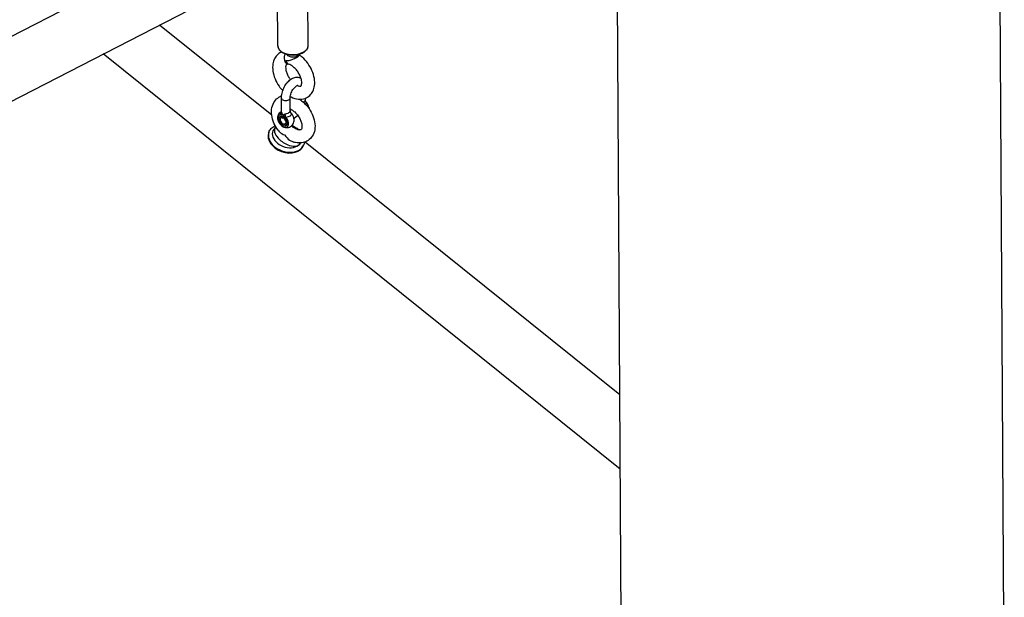
# Model space of a CAD drawing. Extents: x 0 to 1056, y 0 to 842.
# Drawn here: x 874 to 903, y 631 to 648 of the extents above; entities that cross this region are included whole.
import ezdxf

# ---------------------------------------------------------------- set-up
doc = ezdxf.new("R2010")
doc.units = 0
doc.header["$LTSCALE"] = 32
doc.header["$MEASUREMENT"] = 0
doc.layers.get('0').update_dxf_attribs({"color": 2, "linetype": 'CONTINUOUS'})
doc.layers.add('1', color=7, linetype='CONTINUOUS')

# ---------------------------------------------------------------- blocks, each defined once
blk = doc.blocks.new('PIC')
at = {"layer": '1'}
for p, q in [((156.614, 33.672), (155.806, 169.34)), ((7.331, 0.026), (145.037, 70.742)), ((141.948, 33.585), (141.736, 69.047)), ((110.905, 55.703), (123.372, 62.105)), ((128.761, 59.264), (128.749, 61.261)), ((129.927, 59.271), (129.915, 61.268)), ((128.529, 56.604), (124.229, 60.057)), ((141.891, 43.039), (122.073, 58.95)), ((128.904, 56.752), (128.901, 57.258)), ((129.237, 56.754), (129.234, 57.26)), ((129.811, 57.249), (129.812, 57.173)), ((129.284, 56.818), (129.237, 56.783)), ((128.828, 56.398), (128.864, 56.511)), ((128.828, 56.398), (128.854, 56.417)), ((128.918, 56.259), (128.828, 56.398)), ((128.845, 56.549), (128.832, 56.54)), ((128.854, 56.417), (128.883, 56.507)), ((128.944, 56.278), (128.854, 56.417)), ((128.864, 56.511), (128.99, 56.484)), ((128.918, 56.259), (128.944, 56.278)), ((129.044, 56.232), (128.918, 56.259)), ((129.052, 56.255), (128.944, 56.278)), ((128.99, 56.484), (129.08, 56.344)), ((129.08, 56.344), (129.044, 56.232)), ((129.535, 56.588), (129.384, 56.478)), ((128.412, 55.923), (128.422, 55.95)), ((129.09, 56.212), (129.077, 56.203)), ((141.874, 45.891), (129.811, 55.576)), ((129.746, 55.446), (129.756, 55.474))]:
    blk.add_line(p, q, dxfattribs=at)
for centre, major_axis, ratio, start_param, end_param in [((129.344, 59.267), (0.583, 0.003), 0.583045, 3.141593, 6.283185), ((129.182, 58.811), (-0.033, -0.248), 0.708023, 4.176897, 6.283185), ((129.346, 58.98), (0.25, 0.001), 0.583045, 3.412214, 6.012564), ((129.238, 58.8), (-0.063, -0.242), 0.665669, 5.316158, 6.283185), ((129.067, 57.259), (-0.167, -0.001), 0.583045, 0, 3.141593), ((129.959, 57.225), (-0.13, -0.104), 0.846306, 0, 0.158928), ((129.751, 56.952), (0.159, -0.219), 0.631028, 1.827944, 1.861865), ((129.751, 56.952), (0.159, -0.219), 0.631028, 0.950028, 1.827944), ((128.967, 56.381), (-0.159, 0.219), 0.631028, 5.895931, 11.252722), ((128.757, 56.673), (0.149, 0.075), 0.666487, 5.214878, 5.90971), ((128.967, 56.381), (-0.159, 0.219), 0.631028, 5.432734, 5.895931), ((129.027, 56.547), (0.009, -0.166), 0.196634, 1.483143, 2.177975), ((129.384, 56.806), (-0.13, -0.104), 0.846306, 0, 0.158928), ((129.176, 56.533), (-0.159, 0.219), 0.631028, 4.969536, 5.003457), ((129.176, 56.533), (-0.159, 0.219), 0.631028, 4.091621, 4.969536), ((128.967, 56.381), (-0.123, 0.168), 0.631028, 3.141593, 6.283185), ((128.967, 56.381), (-0.159, 0.219), 0.631028, 4.969536, 5.432734), ((129.542, 56.799), (-0.159, 0.219), 0.631028, 2.23367, 2.267863), ((129.079, 55.685), (0.667, -0.238), 0.71264, 3.141593, 6.283185), ((129.089, 55.712), (-0.667, 0.238), 0.71264, 0, 3.141593), ((129.119, 55.795), (0.549, -0.196), 0.71264, 2.670112, 6.125785), ((129.119, 55.795), (0.549, -0.196), 0.71264, 1.134368, 1.429948)]:
    blk.add_ellipse(centre, major_axis=major_axis, ratio=ratio, start_param=start_param, end_param=end_param, dxfattribs=at)
blk.add_ellipse((128.954, 56.371), major_axis=(-0.123, 0.168), ratio=0.631028, dxfattribs=at)
for points, knots in [([(128.761, 59.264), (128.761, 59.227), (128.77, 59.191), (128.805, 59.121), (128.832, 59.088), (128.902, 59.027), (128.947, 59), (129.047, 58.955), (129.104, 58.938), (129.223, 58.915), (129.285, 58.909), (129.41, 58.91), (129.472, 58.917), (129.59, 58.941), (129.646, 58.959), (129.746, 59.006), (129.791, 59.034), (129.863, 59.099), (129.89, 59.136), (129.921, 59.206), (129.927, 59.239), (129.927, 59.271)], [5.393765, 5.393765, 5.393765, 5.393765, 5.676178, 5.676178, 5.978205, 5.978205, 6.305375, 6.305375, 6.637289, 6.637289, 6.967433, 6.967433, 7.296692, 7.296692, 7.626861, 7.626861, 7.958783, 7.958783, 8.2856, 8.2856, 8.535357, 8.535357, 8.535357, 8.535357]), ([(128.913, 59.023), (128.862, 59.003), (128.815, 58.974), (128.721, 58.895), (128.678, 58.841), (128.609, 58.716), (128.586, 58.644), (128.559, 58.481), (128.56, 58.388), (128.587, 58.195), (128.616, 58.094), (128.697, 57.897), (128.75, 57.802), (128.854, 57.653), (128.901, 57.596), (128.952, 57.543)], [3.845001, 3.845001, 3.845001, 3.845001, 4.034798, 4.034798, 4.27134, 4.27134, 4.541252, 4.541252, 4.869152, 4.869152, 5.228577, 5.228577, 5.587268, 5.587268, 5.834824, 5.834824, 5.834824, 5.834824]), ([(129.07, 58.697), (129.072, 58.696), (129.075, 58.696), (129.102, 58.695), (129.126, 58.696), (129.213, 58.705), (129.263, 58.72), (129.344, 58.75), (129.377, 58.764), (129.432, 58.791), (129.458, 58.804), (129.503, 58.829), (129.522, 58.841), (129.554, 58.862), (129.566, 58.872), (129.584, 58.889), (129.589, 58.896), (129.59, 58.901)], [0.110091, 0.110091, 0.110091, 0.110091, 0.132553, 0.132553, 0.337753, 0.337753, 0.857084, 0.857084, 1.257853, 1.257853, 1.604829, 1.604829, 1.915196, 1.915196, 2.220308, 2.220308, 2.551552, 2.551552, 2.551552, 2.551552]), ([(129.238, 57.32), (129.251, 57.313), (129.263, 57.307), (129.364, 57.256), (129.459, 57.226), (129.64, 57.21), (129.726, 57.218), (129.872, 57.271), (129.934, 57.307), (130.036, 57.401), (130.077, 57.457), (130.141, 57.585), (130.162, 57.659), (130.184, 57.827), (130.181, 57.92), (130.147, 58.115), (130.116, 58.217), (130.03, 58.412), (129.975, 58.506), (129.848, 58.678), (129.775, 58.757), (129.662, 58.854), (129.627, 58.881), (129.591, 58.906)], [6.254574, 6.254574, 6.254574, 6.254574, 6.303972, 6.303972, 6.658605, 6.658605, 6.958083, 6.958083, 7.200668, 7.200668, 7.438867, 7.438867, 7.714268, 7.714268, 8.047624, 8.047624, 8.407782, 8.407782, 8.766058, 8.766058, 9.122973, 9.122973, 9.276952, 9.276952, 9.276952, 9.276952]), ([(129.595, 58.945), (129.594, 58.941), (129.594, 58.937), (129.593, 58.928), (129.593, 58.923), (129.591, 58.912), (129.591, 58.906), (129.59, 58.901)], [4.78562023, 4.78562023, 4.78562023, 4.78562023, 4.80820338, 4.80820338, 4.84014151, 4.84014151, 4.87207965, 4.87207965, 4.87207965, 4.87207965]), ([(129.149, 58.563), (129.129, 58.566), (129.116, 58.564), (129.097, 58.56), (129.097, 58.56), (129.087, 58.547), (129.082, 58.539), (129.071, 58.509), (129.065, 58.484), (129.062, 58.423), (129.064, 58.388), (129.077, 58.31), (129.089, 58.266), (129.122, 58.175), (129.144, 58.127), (129.193, 58.042), (129.218, 58.004), (129.245, 57.969)], [3.48143, 3.48143, 3.48143, 3.48143, 3.742215, 3.742215, 4.154513, 4.154513, 4.382039, 4.382039, 4.654847, 4.654847, 4.903951, 4.903951, 5.161658, 5.161658, 5.429818, 5.429818, 5.655689, 5.655689, 5.655689, 5.655689]), ([(129.164, 58.561), (129.162, 58.561), (129.161, 58.561), (129.156, 58.562), (129.152, 58.562), (129.149, 58.563)], [5.91454323, 5.91454323, 5.91454323, 5.91454323, 5.92340336, 5.92340336, 5.9433484, 5.9433484, 5.9433484, 5.9433484]), ([(129.529, 57.734), (129.54, 57.73), (129.551, 57.726), (129.585, 57.716), (129.604, 57.715), (129.633, 57.715), (129.639, 57.718), (129.646, 57.722), (129.649, 57.723), (129.658, 57.737), (129.663, 57.745), (129.673, 57.774), (129.678, 57.799), (129.68, 57.86), (129.678, 57.896), (129.664, 57.975), (129.652, 58.018), (129.618, 58.11), (129.595, 58.158), (129.541, 58.251), (129.51, 58.297), (129.442, 58.379), (129.405, 58.416), (129.333, 58.478), (129.297, 58.503), (129.232, 58.539), (129.203, 58.55), (129.177, 58.557), (129.176, 58.557), (129.175, 58.558)], [6.392811, 6.392811, 6.392811, 6.392811, 6.496261, 6.496261, 6.746129, 6.746129, 7.041431, 7.041431, 7.350354, 7.350354, 7.537448, 7.537448, 7.806833, 7.806833, 8.056063, 8.056063, 8.314242, 8.314242, 8.582758, 8.582758, 8.856738, 8.856738, 9.12955, 9.12955, 9.394609, 9.394609, 9.648231, 9.648231, 9.659895, 9.659895, 9.659895, 9.659895]), ([(128.901, 57.258), (128.9, 57.321), (128.909, 57.386), (128.94, 57.514), (128.963, 57.577), (129.018, 57.696), (129.051, 57.753), (129.127, 57.857), (129.169, 57.905), (129.264, 57.986), (129.316, 58.02), (129.425, 58.058), (129.479, 58.067), (129.574, 58.054), (129.613, 58.041), (129.648, 58.019), (129.65, 58.018), (129.651, 58.017)], [4.712389, 4.712389, 4.712389, 4.712389, 5.089553, 5.089553, 5.456795, 5.456795, 5.81761, 5.81761, 6.18454, 6.18454, 6.561976, 6.561976, 6.872708, 6.872708, 7.0872, 7.0872, 7.095401, 7.095401, 7.095401, 7.095401]), ([(129.234, 57.26), (129.234, 57.279), (129.235, 57.302), (129.243, 57.352), (129.25, 57.38), (129.269, 57.44), (129.281, 57.471), (129.31, 57.532), (129.326, 57.562), (129.361, 57.615), (129.38, 57.638), (129.415, 57.677), (129.432, 57.692), (129.448, 57.704), (129.448, 57.705), (129.449, 57.705)], [4.712389, 4.712389, 4.712389, 4.712389, 4.947267, 4.947267, 5.202345, 5.202345, 5.470812, 5.470812, 5.74359, 5.74359, 6.010993, 6.010993, 6.262984, 6.262984, 6.274548, 6.274548, 6.274548, 6.274548]), ([(129.529, 57.734), (129.527, 57.735), (129.526, 57.735), (129.516, 57.737), (129.502, 57.735), (129.476, 57.723), (129.465, 57.717), (129.454, 57.709)], [3.0090678, 3.0090678, 3.0090678, 3.0090678, 3.0405925, 3.0405925, 3.2297662, 3.2297662, 3.3385162, 3.3385162, 3.3385162, 3.3385162]), ([(128.774, 56.024), (128.71, 56.111), (128.656, 56.204), (128.573, 56.4), (128.543, 56.501), (128.516, 56.703), (128.517, 56.803), (128.557, 56.986), (128.591, 57.069), (128.688, 57.201), (128.743, 57.253), (128.838, 57.309), (128.871, 57.325), (128.905, 57.337)], [5.110767, 5.110767, 5.110767, 5.110767, 5.466542, 5.466542, 5.823897, 5.823897, 6.177331, 6.177331, 6.489464, 6.489464, 6.745846, 6.745846, 6.870717, 6.870717, 6.870717, 6.870717]), ([(129.593, 57.215), (129.646, 57.18), (129.697, 57.14), (129.825, 57.025), (129.897, 56.943), (130.02, 56.766), (130.071, 56.671), (130.148, 56.474), (130.174, 56.372), (130.194, 56.171), (130.189, 56.071), (130.141, 55.893), (130.102, 55.814), (130.002, 55.689), (129.944, 55.641), (129.817, 55.573), (129.749, 55.552), (129.601, 55.533), (129.523, 55.538), (129.424, 55.558), (129.403, 55.564), (129.381, 55.57)], [7.719741, 7.719741, 7.719741, 7.719741, 7.939221, 7.939221, 8.296408, 8.296408, 8.652205, 8.652205, 9.009797, 9.009797, 9.360868, 9.360868, 9.665055, 9.665055, 9.917367, 9.917367, 10.162916, 10.162916, 10.440411, 10.440411, 10.519902, 10.519902, 10.519902, 10.519902]), ([(129.812, 57.173), (129.812, 57.169), (129.811, 57.165), (129.806, 57.154), (129.8, 57.147), (129.787, 57.135), (129.781, 57.13), (129.775, 57.125), (129.765, 57.117), (129.752, 57.11), (129.739, 57.103)], [-4.4479885, -4.4479885, -4.4479885, -4.4479885, -4.3296451, -4.3296451, -4.1353247, -4.1353247, -4.0138744, -4.0138744, -4.0138744, -3.8265848, -3.8265848, -3.8265848, -3.8265848]), ([(129.812, 57.173), (129.812, 57.168), (129.812, 57.164), (129.814, 57.155), (129.815, 57.15), (129.817, 57.142), (129.819, 57.138), (129.822, 57.132), (129.823, 57.129), (129.826, 57.124), (129.828, 57.122), (129.829, 57.121)], [4.4479885, 4.4479885, 4.4479885, 4.4479885, 4.4918359, 4.4918359, 4.5356832, 4.5356832, 4.5795306, 4.5795306, 4.623378, 4.623378, 4.6672254, 4.6672254, 4.6672254, 4.6672254]), ([(129.838, 57.111), (129.837, 57.111), (129.837, 57.112), (129.835, 57.113), (129.835, 57.114), (129.834, 57.115), (129.833, 57.116), (129.832, 57.117), (129.831, 57.118), (129.83, 57.119), (129.829, 57.12), (129.829, 57.121)], [-2.53770791, -2.53770791, -2.53770791, -2.53770791, -2.53056199, -2.53056199, -2.52341607, -2.52341607, -2.51627015, -2.51627015, -2.50912424, -2.50912424, -2.50197832, -2.50197832, -2.50197832, -2.50197832]), ([(129.832, 57.012), (129.835, 57.015), (129.838, 57.017), (129.849, 57.03), (129.855, 57.04), (129.862, 57.064), (129.861, 57.078), (129.851, 57.096), (129.848, 57.1), (129.844, 57.105)], [4.0799789, 4.0799789, 4.0799789, 4.0799789, 4.1353247, 4.1353247, 4.3296451, 4.3296451, 4.5822616, 4.5822616, 4.6672254, 4.6672254, 4.6672254, 4.6672254]), ([(128.903, 56.752), (128.884, 56.741), (128.865, 56.727), (128.826, 56.692), (128.807, 56.668), (128.779, 56.618), (128.769, 56.592), (128.757, 56.542), (128.755, 56.518), (128.755, 56.473), (128.757, 56.451), (128.762, 56.43), (128.762, 56.428), (128.762, 56.426)], [2.336015, 2.336015, 2.336015, 2.336015, 2.491954, 2.491954, 2.698831, 2.698831, 2.91699, 2.91699, 3.135148, 3.135148, 3.353307, 3.353307, 3.371276, 3.371276, 3.371276, 3.371276]), ([(128.903, 56.751), (128.901, 56.749), (128.899, 56.748), (128.897, 56.746), (128.889, 56.74), (128.882, 56.734), (128.867, 56.716), (128.861, 56.704), (128.854, 56.674), (128.856, 56.657), (128.865, 56.633), (128.868, 56.627), (128.872, 56.622)], [3.9796066, 3.9796066, 3.9796066, 3.9796066, 4.0138744, 4.0138744, 4.0138744, 4.1353247, 4.1353247, 4.3296451, 4.3296451, 4.5822616, 4.5822616, 4.6672254, 4.6672254, 4.6672254, 4.6672254]), ([(128.902, 56.747), (128.902, 56.747), (128.902, 56.747), (128.902, 56.747), (128.903, 56.748), (128.903, 56.751), (128.904, 56.752), (128.904, 56.752)], [4.1972579, 4.1972579, 4.1972579, 4.1972579, 4.2218322, 4.2218322, 4.3349103, 4.3349103, 4.4479885, 4.4479885, 4.4479885, 4.4479885]), ([(128.913, 56.706), (128.911, 56.712), (128.909, 56.718), (128.905, 56.733), (128.904, 56.743), (128.904, 56.752)], [-4.6672254, -4.6672254, -4.6672254, -4.6672254, -4.5822616, -4.5822616, -4.4479885, -4.4479885, -4.4479885, -4.4479885]), ([(128.966, 56.601), (128.959, 56.615), (128.952, 56.628), (128.937, 56.656), (128.93, 56.671), (128.92, 56.692), (128.916, 56.699), (128.913, 56.706)], [-2.8810282, -2.8810282, -2.8810282, -2.8810282, -2.7527747, -2.7527747, -2.5984385, -2.5984385, -2.5019783, -2.5019783, -2.5019783, -2.5019783]), ([(129.049, 56.643), (129.04, 56.641), (129.032, 56.639), (129.012, 56.632), (129, 56.627), (128.981, 56.615), (128.973, 56.608), (128.966, 56.601)], [-0.3780086, -0.3780086, -0.3780086, -0.3780086, -0.2815485, -0.2815485, -0.1272123, -0.1272123, 0.0010413, 0.0010413, 0.0010413, 0.0010413]), ([(129.237, 56.754), (129.237, 56.751), (129.236, 56.747), (129.231, 56.736), (129.225, 56.728), (129.212, 56.716), (129.207, 56.711), (129.2, 56.706), (129.184, 56.695), (129.165, 56.684), (129.116, 56.662), (129.087, 56.651), (129.055, 56.644), (129.052, 56.644), (129.049, 56.643)], [-4.448224, -4.448224, -4.448224, -4.448224, -4.329639, -4.329639, -4.135322, -4.135322, -4.013874, -4.013874, -4.013874, -3.732308, -3.732308, -3.396432, -3.396432, -3.360714, -3.360714, -3.360714, -3.360714]), ([(129.061, 56.534), (129.064, 56.534), (129.068, 56.534), (129.109, 56.534), (129.145, 56.54), (129.203, 56.559), (129.227, 56.571), (129.245, 56.584), (129.253, 56.589), (129.26, 56.595), (129.274, 56.611), (129.281, 56.622), (129.287, 56.646), (129.286, 56.659), (129.276, 56.677), (129.273, 56.682), (129.27, 56.686)], [3.360714, 3.360714, 3.360714, 3.360714, 3.396432, 3.396432, 3.732308, 3.732308, 4.013874, 4.013874, 4.013874, 4.135322, 4.135322, 4.329639, 4.329639, 4.582251, 4.582251, 4.66746, 4.66746, 4.66746, 4.66746]), ([(129.236, 56.842), (129.257, 56.833), (129.278, 56.822), (129.336, 56.787), (129.374, 56.759), (129.447, 56.692), (129.484, 56.654), (129.549, 56.569), (129.579, 56.523), (129.628, 56.431), (129.648, 56.384), (129.676, 56.296), (129.684, 56.254), (129.69, 56.183), (129.689, 56.152), (129.681, 56.103), (129.674, 56.086), (129.659, 56.058), (129.653, 56.053), (129.639, 56.045), (129.63, 56.041), (129.597, 56.037), (129.569, 56.038), (129.505, 56.054), (129.473, 56.067), (129.403, 56.104), (129.366, 56.129), (129.316, 56.17), (129.302, 56.182), (129.288, 56.195)], [1.232925, 1.232925, 1.232925, 1.232925, 1.392106, 1.392106, 1.653939, 1.653939, 1.923896, 1.923896, 2.197846, 2.197846, 2.469962, 2.469962, 2.734914, 2.734914, 2.991676, 2.991676, 3.254793, 3.254793, 3.609321, 3.609321, 3.877301, 3.877301, 4.206164, 4.206164, 4.462978, 4.462978, 4.722473, 4.722473, 4.822935, 4.822935, 4.822935, 4.822935]), ([(129.237, 56.754), (129.237, 56.75), (129.237, 56.745), (129.239, 56.736), (129.24, 56.732), (129.242, 56.724), (129.244, 56.72), (129.247, 56.713), (129.248, 56.71), (129.251, 56.705), (129.253, 56.704), (129.254, 56.702)], [4.4482235, 4.4482235, 4.4482235, 4.4482235, 4.4920709, 4.4920709, 4.5359183, 4.5359183, 4.5797657, 4.5797657, 4.6236131, 4.6236131, 4.6674605, 4.6674605, 4.6674605, 4.6674605]), ([(129.263, 56.692), (129.262, 56.693), (129.262, 56.693), (129.26, 56.695), (129.26, 56.695), (129.259, 56.697), (129.258, 56.697), (129.257, 56.699), (129.256, 56.699), (129.255, 56.701), (129.255, 56.701), (129.254, 56.702)], [-2.53770791, -2.53770791, -2.53770791, -2.53770791, -2.53056199, -2.53056199, -2.52341607, -2.52341607, -2.51627015, -2.51627015, -2.50912424, -2.50912424, -2.50197832, -2.50197832, -2.50197832, -2.50197832]), ([(128.948, 56.172), (128.979, 56.154), (129.014, 56.14), (129.089, 56.127), (129.127, 56.127), (129.196, 56.141), (129.227, 56.153), (129.281, 56.187), (129.304, 56.207), (129.342, 56.253), (129.357, 56.279), (129.379, 56.333), (129.385, 56.362), (129.391, 56.423), (129.388, 56.454), (129.382, 56.484), (129.382, 56.486), (129.382, 56.488)], [4.612813, 4.612813, 4.612813, 4.612813, 4.992824, 4.992824, 5.289448, 5.289448, 5.51759, 5.51759, 5.723546, 5.723546, 5.936869, 5.936869, 6.184047, 6.184047, 6.495348, 6.495348, 6.512868, 6.512868, 6.512868, 6.512868]), ([(128.422, 55.95), (128.44, 56.002), (128.469, 56.05), (128.543, 56.134), (128.59, 56.17), (128.648, 56.201), (128.653, 56.204), (128.66, 56.207)], [4.2602225, 4.2602225, 4.2602225, 4.2602225, 4.5375834, 4.5375834, 4.8282694, 4.8282694, 4.8612978, 4.8612978, 4.8612978, 4.8612978]), ([(128.69, 56.139), (128.658, 56.116), (128.639, 56.083), (128.632, 56.044), (128.623, 55.987), (128.642, 55.914), (128.688, 55.839), (128.732, 55.765), (128.801, 55.69), (128.883, 55.623), (128.941, 55.577), (129.005, 55.536), (129.07, 55.502), (129.166, 55.453), (129.264, 55.422), (129.349, 55.413), (129.432, 55.404), (129.502, 55.418), (129.547, 55.451), (129.577, 55.472), (129.596, 55.502), (129.604, 55.538)], [0, 0, 0, 0, 0.0640361, 0.0640361, 0.0640361, 0.1581538, 0.1581538, 0.1581538, 0.25, 0.25, 0.25, 0.3140361, 0.3140361, 0.3140361, 0.4081538, 0.4081538, 0.4081538, 0.5, 0.5, 0.5, 0.5601431, 0.5601431, 0.5601431, 0.5601431]), ([(128.774, 56.024), (128.79, 56.003), (128.808, 55.983), (128.875, 55.918), (128.941, 55.874), (129.02, 55.846), (129.02, 55.846), (129.021, 55.846)], [0.433832, 0.433832, 0.433832, 0.433832, 0.5435653, 0.5435653, 0.8161072, 0.8161072, 0.8171932, 0.8171932, 0.8171932, 0.8171932]), ([(129.303, 56.209), (129.362, 56.185), (129.419, 56.156), (129.508, 56.096), (129.544, 56.069), (129.576, 56.039)], [5.8826409, 5.8826409, 5.8826409, 5.8826409, 6.1657298, 6.1657298, 6.3699975, 6.3699975, 6.3699975, 6.3699975]), ([(129.021, 55.846), (129.021, 55.845), (129.021, 55.845), (129.081, 55.762), (129.149, 55.698), (129.249, 55.629), (129.286, 55.608), (129.345, 55.582), (129.363, 55.576), (129.381, 55.57)], [-0.002322, -0.002322, -0.002322, -0.002322, 0, 0, 0.582862, 0.582862, 0.893575, 0.893575, 1.052028, 1.052028, 1.052028, 1.052028])]:
    blk.add_open_spline(points, degree=3, knots=knots, dxfattribs=at)
for points in [[(129.454, 57.709), (129.452, 57.708), (129.451, 57.706), (129.449, 57.705)], [(129.956, 56.906), (129.96, 56.887), (129.963, 56.868), (129.964, 56.847)], [(129.539, 56.582), (129.536, 56.583), (129.534, 56.584), (129.531, 56.585)], [(128.696, 56.143), (128.694, 56.141), (128.692, 56.14), (128.69, 56.139)], [(128.69, 56.139), (128.694, 56.135), (128.699, 56.132), (128.703, 56.13)], [(129.778, 55.564), (129.774, 55.533), (129.767, 55.503), (129.756, 55.474)]]:
    blk.add_open_spline(points, degree=3, dxfattribs=at)

msp = doc.modelspace()

# ---------------------------------------------------------------- block references
at = {"xscale": 0.75, "yscale": 0.75, "zscale": 0.75}
msp.add_blockref('PIC', (785.30808, 602.6216), dxfattribs=at)

doc.saveas('drawing.dxf')
